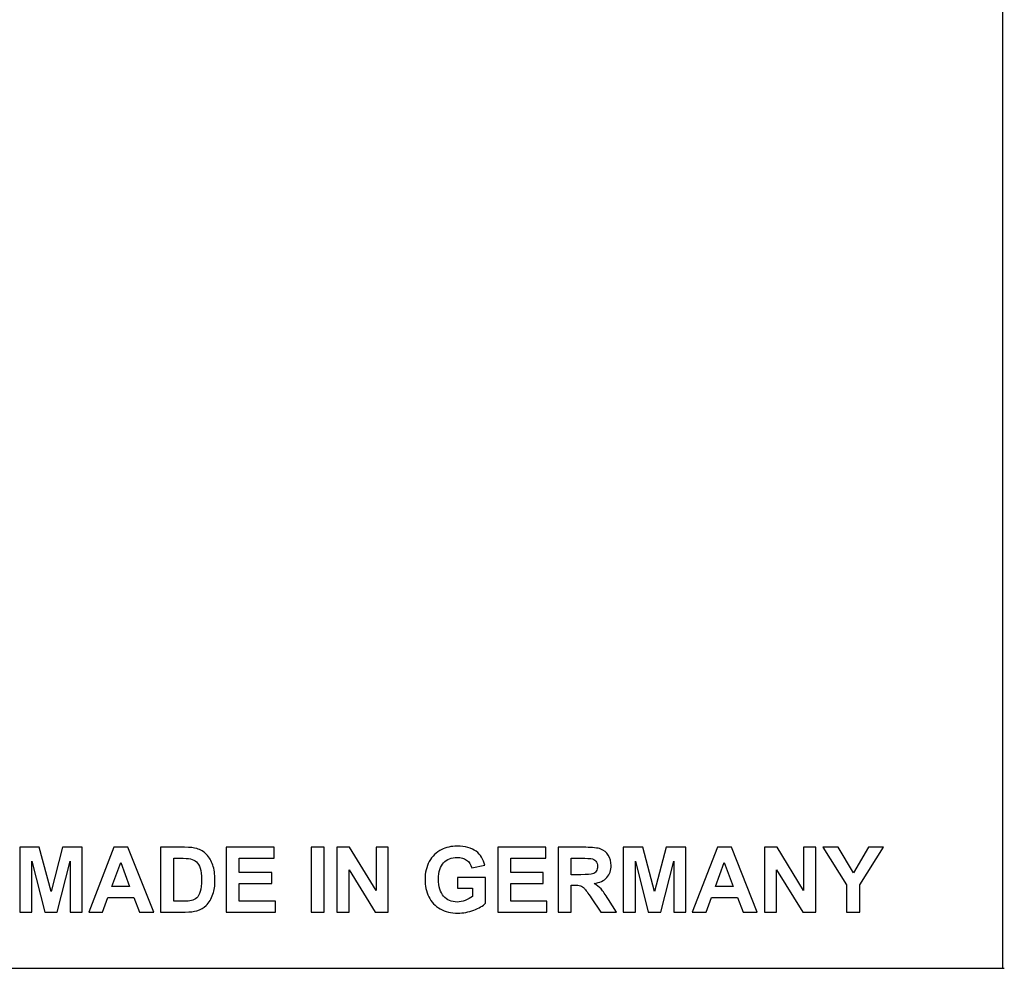
# Model space of a CAD drawing. Extents: x 0.2 to 16.7, y 0.2 to 10.7.
# Drawn here: x 5.7 to 6.3, y 5.2 to 5.7 of the extents above; entities that cross this region are included whole.
import ezdxf

# ---------------------------------------------------------------- set-up
doc = ezdxf.new("R2010")
doc.units = 0
doc.header["$LTSCALE"] = 0.25
doc.header["$MEASUREMENT"] = 0
doc.layers.add('ARTWORK', color=7, linetype='CONTINUOUS')
doc.layers.add('OBJECT', color=7, linetype='CONTINUOUS')

msp = doc.modelspace()

# ---------------------------------------------------------------- linework, layer by layer
at = {"layer": 'ARTWORK'}
for points, knots in [([(5.73731, 5.22648), (5.73731, 5.22648), (5.73731, 5.26127), (5.73731, 5.26127), (5.73731, 5.26127), (5.73731, 5.26127), (5.74783, 5.26127), (5.74783, 5.26127), (5.74783, 5.26127), (5.74783, 5.26127), (5.75414, 5.23754), (5.75414, 5.23754), (5.75414, 5.23754), (5.75414, 5.23754), (5.76038, 5.26127), (5.76038, 5.26127), (5.76038, 5.26127), (5.76038, 5.26127), (5.77092, 5.26127), (5.77092, 5.26127), (5.77092, 5.26127), (5.77092, 5.26127), (5.77092, 5.22648), (5.77092, 5.22648), (5.77092, 5.22648), (5.77092, 5.22648), (5.7644, 5.22648), (5.7644, 5.22648), (5.7644, 5.22648), (5.7644, 5.22648), (5.7644, 5.25387), (5.7644, 5.25387), (5.7644, 5.25387), (5.7644, 5.25387), (5.75749, 5.22648), (5.75749, 5.22648), (5.75749, 5.22648), (5.75749, 5.22648), (5.75072, 5.22648), (5.75072, 5.22648), (5.75072, 5.22648), (5.75072, 5.22648), (5.74383, 5.25387), (5.74383, 5.25387), (5.74383, 5.25387), (5.74383, 5.25387), (5.74383, 5.22648), (5.74383, 5.22648), (5.74383, 5.22648), (5.74383, 5.22648), (5.73731, 5.22648), (5.73731, 5.22648)], [0, 0, 0, 0, 0.076923, 0.076923, 0.076923, 0.076923, 0.153846, 0.153846, 0.153846, 0.153846, 0.230769, 0.230769, 0.230769, 0.230769, 0.307692, 0.307692, 0.307692, 0.307692, 0.384615, 0.384615, 0.384615, 0.384615, 0.461538, 0.461538, 0.461538, 0.461538, 0.538462, 0.538462, 0.538462, 0.538462, 0.615385, 0.615385, 0.615385, 0.615385, 0.692308, 0.692308, 0.692308, 0.692308, 0.769231, 0.769231, 0.769231, 0.769231, 0.846154, 0.846154, 0.846154, 0.846154, 0.923077, 0.923077, 0.923077, 0.923077, 1, 1, 1, 1]), ([(5.80928, 5.22648), (5.80928, 5.22648), (5.80163, 5.22648), (5.80163, 5.22648), (5.80163, 5.22648), (5.80163, 5.22648), (5.79859, 5.23438), (5.79859, 5.23438), (5.79859, 5.23438), (5.79859, 5.23438), (5.78468, 5.23438), (5.78468, 5.23438), (5.78468, 5.23438), (5.78468, 5.23438), (5.78181, 5.22648), (5.78181, 5.22648), (5.78181, 5.22648), (5.78181, 5.22648), (5.77436, 5.22648), (5.77436, 5.22648), (5.77436, 5.22648), (5.77436, 5.22648), (5.78792, 5.26127), (5.78792, 5.26127), (5.78792, 5.26127), (5.78792, 5.26127), (5.79535, 5.26127), (5.79535, 5.26127), (5.79535, 5.26127), (5.79535, 5.26127), (5.80928, 5.22648), (5.80928, 5.22648)], [0, 0, 0, 0, 0.125, 0.125, 0.125, 0.125, 0.25, 0.25, 0.25, 0.25, 0.375, 0.375, 0.375, 0.375, 0.5, 0.5, 0.5, 0.5, 0.625, 0.625, 0.625, 0.625, 0.75, 0.75, 0.75, 0.75, 0.875, 0.875, 0.875, 0.875, 1, 1, 1, 1]), ([(5.81298, 5.26127), (5.81298, 5.26127), (5.82583, 5.26127), (5.82583, 5.26127), (5.82583, 5.26127), (5.82872, 5.26127), (5.83092, 5.26106), (5.83244, 5.26061), (5.83244, 5.26061), (5.83449, 5.26001), (5.83624, 5.25894), (5.83768, 5.2574), (5.83768, 5.2574), (5.83914, 5.25587), (5.84026, 5.25399), (5.84101, 5.25177), (5.84101, 5.25177), (5.84177, 5.24955), (5.84215, 5.24681), (5.84215, 5.24354), (5.84215, 5.24354), (5.84215, 5.24068), (5.84179, 5.23821), (5.84108, 5.23614), (5.84108, 5.23614), (5.84021, 5.23361), (5.83898, 5.23156), (5.83735, 5.23), (5.83735, 5.23), (5.83614, 5.22881), (5.8345, 5.22788), (5.83242, 5.22722), (5.83242, 5.22722), (5.83087, 5.22672), (5.8288, 5.22648), (5.8262, 5.22648), (5.8262, 5.22648), (5.8262, 5.22648), (5.81298, 5.22648), (5.81298, 5.22648), (5.81298, 5.22648), (5.81298, 5.22648), (5.81298, 5.26127), (5.81298, 5.26127)], [0, 0, 0, 0, 0.090909, 0.090909, 0.090909, 0.090909, 0.181818, 0.181818, 0.181818, 0.181818, 0.272727, 0.272727, 0.272727, 0.272727, 0.363636, 0.363636, 0.363636, 0.363636, 0.454545, 0.454545, 0.454545, 0.454545, 0.545455, 0.545455, 0.545455, 0.545455, 0.636364, 0.636364, 0.636364, 0.636364, 0.727273, 0.727273, 0.727273, 0.727273, 0.818182, 0.818182, 0.818182, 0.818182, 0.909091, 0.909091, 0.909091, 0.909091, 1, 1, 1, 1]), ([(5.84811, 5.22648), (5.84811, 5.22648), (5.84811, 5.26127), (5.84811, 5.26127), (5.84811, 5.26127), (5.84811, 5.26127), (5.87391, 5.26127), (5.87391, 5.26127), (5.87391, 5.26127), (5.87391, 5.26127), (5.87391, 5.25538), (5.87391, 5.25538), (5.87391, 5.25538), (5.87391, 5.25538), (5.85514, 5.25538), (5.85514, 5.25538), (5.85514, 5.25538), (5.85514, 5.25538), (5.85514, 5.24767), (5.85514, 5.24767), (5.85514, 5.24767), (5.85514, 5.24767), (5.87261, 5.24767), (5.87261, 5.24767), (5.87261, 5.24767), (5.87261, 5.24767), (5.87261, 5.24181), (5.87261, 5.24181), (5.87261, 5.24181), (5.87261, 5.24181), (5.85514, 5.24181), (5.85514, 5.24181), (5.85514, 5.24181), (5.85514, 5.24181), (5.85514, 5.23235), (5.85514, 5.23235), (5.85514, 5.23235), (5.85514, 5.23235), (5.87457, 5.23235), (5.87457, 5.23235), (5.87457, 5.23235), (5.87457, 5.23235), (5.87457, 5.22648), (5.87457, 5.22648), (5.87457, 5.22648), (5.87457, 5.22648), (5.84811, 5.22648), (5.84811, 5.22648)], [0, 0, 0, 0, 0.083333, 0.083333, 0.083333, 0.083333, 0.166667, 0.166667, 0.166667, 0.166667, 0.25, 0.25, 0.25, 0.25, 0.333333, 0.333333, 0.333333, 0.333333, 0.416667, 0.416667, 0.416667, 0.416667, 0.5, 0.5, 0.5, 0.5, 0.583333, 0.583333, 0.583333, 0.583333, 0.666667, 0.666667, 0.666667, 0.666667, 0.75, 0.75, 0.75, 0.75, 0.833333, 0.833333, 0.833333, 0.833333, 0.916667, 0.916667, 0.916667, 0.916667, 1, 1, 1, 1]), ([(5.89382, 5.22648), (5.89382, 5.22648), (5.89382, 5.26127), (5.89382, 5.26127), (5.89382, 5.26127), (5.89382, 5.26127), (5.90085, 5.26127), (5.90085, 5.26127), (5.90085, 5.26127), (5.90085, 5.26127), (5.90085, 5.22648), (5.90085, 5.22648), (5.90085, 5.22648), (5.90085, 5.22648), (5.89382, 5.22648), (5.89382, 5.22648)], [0, 0, 0, 0, 0.25, 0.25, 0.25, 0.25, 0.5, 0.5, 0.5, 0.5, 0.75, 0.75, 0.75, 0.75, 1, 1, 1, 1]), ([(5.90761, 5.22648), (5.90761, 5.22648), (5.90761, 5.26127), (5.90761, 5.26127), (5.90761, 5.26127), (5.90761, 5.26127), (5.91445, 5.26127), (5.91445, 5.26127), (5.91445, 5.26127), (5.91445, 5.26127), (5.92869, 5.23804), (5.92869, 5.23804), (5.92869, 5.23804), (5.92869, 5.23804), (5.92869, 5.26127), (5.92869, 5.26127), (5.92869, 5.26127), (5.92869, 5.26127), (5.93522, 5.26127), (5.93522, 5.26127), (5.93522, 5.26127), (5.93522, 5.26127), (5.93522, 5.22648), (5.93522, 5.22648), (5.93522, 5.22648), (5.93522, 5.22648), (5.92816, 5.22648), (5.92816, 5.22648), (5.92816, 5.22648), (5.92816, 5.22648), (5.91414, 5.24917), (5.91414, 5.24917), (5.91414, 5.24917), (5.91414, 5.24917), (5.91414, 5.22648), (5.91414, 5.22648), (5.91414, 5.22648), (5.91414, 5.22648), (5.90761, 5.22648), (5.90761, 5.22648)], [0, 0, 0, 0, 0.1, 0.1, 0.1, 0.1, 0.2, 0.2, 0.2, 0.2, 0.3, 0.3, 0.3, 0.3, 0.4, 0.4, 0.4, 0.4, 0.5, 0.5, 0.5, 0.5, 0.6, 0.6, 0.6, 0.6, 0.7, 0.7, 0.7, 0.7, 0.8, 0.8, 0.8, 0.8, 0.9, 0.9, 0.9, 0.9, 1, 1, 1, 1]), ([(5.97234, 5.23927), (5.97234, 5.23927), (5.97234, 5.24514), (5.97234, 5.24514), (5.97234, 5.24514), (5.97234, 5.24514), (5.98748, 5.24514), (5.98748, 5.24514), (5.98748, 5.24514), (5.98748, 5.24514), (5.98748, 5.23127), (5.98748, 5.23127), (5.98748, 5.23127), (5.98601, 5.22985), (5.98388, 5.22859), (5.98108, 5.22751), (5.98108, 5.22751), (5.97829, 5.22643), (5.97546, 5.22589), (5.9726, 5.22589), (5.9726, 5.22589), (5.96896, 5.22589), (5.96579, 5.22665), (5.96308, 5.22817), (5.96308, 5.22817), (5.96037, 5.2297), (5.95834, 5.23188), (5.95698, 5.23473), (5.95698, 5.23473), (5.95562, 5.23757), (5.95494, 5.24066), (5.95494, 5.244), (5.95494, 5.244), (5.95494, 5.24762), (5.9557, 5.25084), (5.95722, 5.25366), (5.95722, 5.25366), (5.95874, 5.25647), (5.96096, 5.25864), (5.96389, 5.26013), (5.96389, 5.26013), (5.96612, 5.26129), (5.9689, 5.26187), (5.97222, 5.26187), (5.97222, 5.26187), (5.97654, 5.26187), (5.97992, 5.26096), (5.98234, 5.25915), (5.98234, 5.25915), (5.98477, 5.25734), (5.98633, 5.25483), (5.98703, 5.25164), (5.98703, 5.25164), (5.98703, 5.25164), (5.98005, 5.25033), (5.98005, 5.25033), (5.98005, 5.25033), (5.97956, 5.25204), (5.97864, 5.25339), (5.97728, 5.25438), (5.97728, 5.25438), (5.97593, 5.25537), (5.97424, 5.25587), (5.97222, 5.25587), (5.97222, 5.25587), (5.96915, 5.25587), (5.96671, 5.25489), (5.9649, 5.25295), (5.9649, 5.25295), (5.96308, 5.251), (5.96218, 5.24811), (5.96218, 5.24428), (5.96218, 5.24428), (5.96218, 5.24016), (5.9631, 5.23705), (5.96494, 5.23499), (5.96494, 5.23499), (5.96677, 5.23292), (5.96917, 5.23189), (5.97214, 5.23189), (5.97214, 5.23189), (5.97362, 5.23189), (5.97509, 5.23218), (5.97658, 5.23276), (5.97658, 5.23276), (5.97805, 5.23333), (5.97933, 5.23404), (5.98038, 5.23486), (5.98038, 5.23486), (5.98038, 5.23486), (5.98038, 5.23927), (5.98038, 5.23927), (5.98038, 5.23927), (5.98038, 5.23927), (5.97234, 5.23927), (5.97234, 5.23927)], [0, 0, 0, 0, 0.041667, 0.041667, 0.041667, 0.041667, 0.083333, 0.083333, 0.083333, 0.083333, 0.125, 0.125, 0.125, 0.125, 0.166667, 0.166667, 0.166667, 0.166667, 0.208333, 0.208333, 0.208333, 0.208333, 0.25, 0.25, 0.25, 0.25, 0.291667, 0.291667, 0.291667, 0.291667, 0.333333, 0.333333, 0.333333, 0.333333, 0.375, 0.375, 0.375, 0.375, 0.416667, 0.416667, 0.416667, 0.416667, 0.458333, 0.458333, 0.458333, 0.458333, 0.5, 0.5, 0.5, 0.5, 0.541667, 0.541667, 0.541667, 0.541667, 0.583333, 0.583333, 0.583333, 0.583333, 0.625, 0.625, 0.625, 0.625, 0.666667, 0.666667, 0.666667, 0.666667, 0.708333, 0.708333, 0.708333, 0.708333, 0.75, 0.75, 0.75, 0.75, 0.791667, 0.791667, 0.791667, 0.791667, 0.833333, 0.833333, 0.833333, 0.833333, 0.875, 0.875, 0.875, 0.875, 0.916667, 0.916667, 0.916667, 0.916667, 0.958333, 0.958333, 0.958333, 0.958333, 1, 1, 1, 1]), ([(5.99396, 5.22648), (5.99396, 5.22648), (5.99396, 5.26127), (5.99396, 5.26127), (5.99396, 5.26127), (5.99396, 5.26127), (6.01976, 5.26127), (6.01976, 5.26127), (6.01976, 5.26127), (6.01976, 5.26127), (6.01976, 5.25538), (6.01976, 5.25538), (6.01976, 5.25538), (6.01976, 5.25538), (6.00099, 5.25538), (6.00099, 5.25538), (6.00099, 5.25538), (6.00099, 5.25538), (6.00099, 5.24767), (6.00099, 5.24767), (6.00099, 5.24767), (6.00099, 5.24767), (6.01846, 5.24767), (6.01846, 5.24767), (6.01846, 5.24767), (6.01846, 5.24767), (6.01846, 5.24181), (6.01846, 5.24181), (6.01846, 5.24181), (6.01846, 5.24181), (6.00099, 5.24181), (6.00099, 5.24181), (6.00099, 5.24181), (6.00099, 5.24181), (6.00099, 5.23235), (6.00099, 5.23235), (6.00099, 5.23235), (6.00099, 5.23235), (6.02042, 5.23235), (6.02042, 5.23235), (6.02042, 5.23235), (6.02042, 5.23235), (6.02042, 5.22648), (6.02042, 5.22648), (6.02042, 5.22648), (6.02042, 5.22648), (5.99396, 5.22648), (5.99396, 5.22648)], [0, 0, 0, 0, 0.083333, 0.083333, 0.083333, 0.083333, 0.166667, 0.166667, 0.166667, 0.166667, 0.25, 0.25, 0.25, 0.25, 0.333333, 0.333333, 0.333333, 0.333333, 0.416667, 0.416667, 0.416667, 0.416667, 0.5, 0.5, 0.5, 0.5, 0.583333, 0.583333, 0.583333, 0.583333, 0.666667, 0.666667, 0.666667, 0.666667, 0.75, 0.75, 0.75, 0.75, 0.833333, 0.833333, 0.833333, 0.833333, 0.916667, 0.916667, 0.916667, 0.916667, 1, 1, 1, 1]), ([(6.0264, 5.22648), (6.0264, 5.22648), (6.0264, 5.26127), (6.0264, 5.26127), (6.0264, 5.26127), (6.0264, 5.26127), (6.0412, 5.26127), (6.0412, 5.26127), (6.0412, 5.26127), (6.04492, 5.26127), (6.04761, 5.26096), (6.0493, 5.26034), (6.0493, 5.26034), (6.05098, 5.25971), (6.05234, 5.2586), (6.05335, 5.25701), (6.05335, 5.25701), (6.05436, 5.2554), (6.05487, 5.25358), (6.05487, 5.25152), (6.05487, 5.25152), (6.05487, 5.24891), (6.05409, 5.24675), (6.05256, 5.24505), (6.05256, 5.24505), (6.05103, 5.24335), (6.04873, 5.24228), (6.04568, 5.24184), (6.04568, 5.24184), (6.0472, 5.24095), (6.04846, 5.23998), (6.04944, 5.23892), (6.04944, 5.23892), (6.05043, 5.23785), (6.05176, 5.23598), (6.05344, 5.23327), (6.05344, 5.23327), (6.05344, 5.23327), (6.05769, 5.22648), (6.05769, 5.22648), (6.05769, 5.22648), (6.05769, 5.22648), (6.04929, 5.22648), (6.04929, 5.22648), (6.04929, 5.22648), (6.04929, 5.22648), (6.04421, 5.23405), (6.04421, 5.23405), (6.04421, 5.23405), (6.0424, 5.23676), (6.04117, 5.23846), (6.04051, 5.23917), (6.04051, 5.23917), (6.03984, 5.23987), (6.03914, 5.24035), (6.03839, 5.24062), (6.03839, 5.24062), (6.03765, 5.24088), (6.03647, 5.24101), (6.03485, 5.24101), (6.03485, 5.24101), (6.03485, 5.24101), (6.03344, 5.24101), (6.03344, 5.24101), (6.03344, 5.24101), (6.03344, 5.24101), (6.03344, 5.22648), (6.03344, 5.22648), (6.03344, 5.22648), (6.03344, 5.22648), (6.0264, 5.22648), (6.0264, 5.22648)], [0, 0, 0, 0, 0.055556, 0.055556, 0.055556, 0.055556, 0.111111, 0.111111, 0.111111, 0.111111, 0.166667, 0.166667, 0.166667, 0.166667, 0.222222, 0.222222, 0.222222, 0.222222, 0.277778, 0.277778, 0.277778, 0.277778, 0.333333, 0.333333, 0.333333, 0.333333, 0.388889, 0.388889, 0.388889, 0.388889, 0.444444, 0.444444, 0.444444, 0.444444, 0.5, 0.5, 0.5, 0.5, 0.555556, 0.555556, 0.555556, 0.555556, 0.611111, 0.611111, 0.611111, 0.611111, 0.666667, 0.666667, 0.666667, 0.666667, 0.722222, 0.722222, 0.722222, 0.722222, 0.777778, 0.777778, 0.777778, 0.777778, 0.833333, 0.833333, 0.833333, 0.833333, 0.888889, 0.888889, 0.888889, 0.888889, 0.944444, 0.944444, 0.944444, 0.944444, 1, 1, 1, 1]), ([(6.0614, 5.22648), (6.0614, 5.22648), (6.0614, 5.26127), (6.0614, 5.26127), (6.0614, 5.26127), (6.0614, 5.26127), (6.07191, 5.26127), (6.07191, 5.26127), (6.07191, 5.26127), (6.07191, 5.26127), (6.07822, 5.23754), (6.07822, 5.23754), (6.07822, 5.23754), (6.07822, 5.23754), (6.08446, 5.26127), (6.08446, 5.26127), (6.08446, 5.26127), (6.08446, 5.26127), (6.095, 5.26127), (6.095, 5.26127), (6.095, 5.26127), (6.095, 5.26127), (6.095, 5.22648), (6.095, 5.22648), (6.095, 5.22648), (6.095, 5.22648), (6.08848, 5.22648), (6.08848, 5.22648), (6.08848, 5.22648), (6.08848, 5.22648), (6.08848, 5.25387), (6.08848, 5.25387), (6.08848, 5.25387), (6.08848, 5.25387), (6.08157, 5.22648), (6.08157, 5.22648), (6.08157, 5.22648), (6.08157, 5.22648), (6.0748, 5.22648), (6.0748, 5.22648), (6.0748, 5.22648), (6.0748, 5.22648), (6.06792, 5.25387), (6.06792, 5.25387), (6.06792, 5.25387), (6.06792, 5.25387), (6.06792, 5.22648), (6.06792, 5.22648), (6.06792, 5.22648), (6.06792, 5.22648), (6.0614, 5.22648), (6.0614, 5.22648)], [0, 0, 0, 0, 0.076923, 0.076923, 0.076923, 0.076923, 0.153846, 0.153846, 0.153846, 0.153846, 0.230769, 0.230769, 0.230769, 0.230769, 0.307692, 0.307692, 0.307692, 0.307692, 0.384615, 0.384615, 0.384615, 0.384615, 0.461538, 0.461538, 0.461538, 0.461538, 0.538462, 0.538462, 0.538462, 0.538462, 0.615385, 0.615385, 0.615385, 0.615385, 0.692308, 0.692308, 0.692308, 0.692308, 0.769231, 0.769231, 0.769231, 0.769231, 0.846154, 0.846154, 0.846154, 0.846154, 0.923077, 0.923077, 0.923077, 0.923077, 1, 1, 1, 1]), ([(6.13336, 5.22648), (6.13336, 5.22648), (6.12572, 5.22648), (6.12572, 5.22648), (6.12572, 5.22648), (6.12572, 5.22648), (6.12268, 5.23438), (6.12268, 5.23438), (6.12268, 5.23438), (6.12268, 5.23438), (6.10877, 5.23438), (6.10877, 5.23438), (6.10877, 5.23438), (6.10877, 5.23438), (6.1059, 5.22648), (6.1059, 5.22648), (6.1059, 5.22648), (6.1059, 5.22648), (6.09844, 5.22648), (6.09844, 5.22648), (6.09844, 5.22648), (6.09844, 5.22648), (6.112, 5.26127), (6.112, 5.26127), (6.112, 5.26127), (6.112, 5.26127), (6.11943, 5.26127), (6.11943, 5.26127), (6.11943, 5.26127), (6.11943, 5.26127), (6.13336, 5.22648), (6.13336, 5.22648)], [0, 0, 0, 0, 0.125, 0.125, 0.125, 0.125, 0.25, 0.25, 0.25, 0.25, 0.375, 0.375, 0.375, 0.375, 0.5, 0.5, 0.5, 0.5, 0.625, 0.625, 0.625, 0.625, 0.75, 0.75, 0.75, 0.75, 0.875, 0.875, 0.875, 0.875, 1, 1, 1, 1]), ([(6.13716, 5.22648), (6.13716, 5.22648), (6.13716, 5.26127), (6.13716, 5.26127), (6.13716, 5.26127), (6.13716, 5.26127), (6.144, 5.26127), (6.144, 5.26127), (6.144, 5.26127), (6.144, 5.26127), (6.15824, 5.23804), (6.15824, 5.23804), (6.15824, 5.23804), (6.15824, 5.23804), (6.15824, 5.26127), (6.15824, 5.26127), (6.15824, 5.26127), (6.15824, 5.26127), (6.16477, 5.26127), (6.16477, 5.26127), (6.16477, 5.26127), (6.16477, 5.26127), (6.16477, 5.22648), (6.16477, 5.22648), (6.16477, 5.22648), (6.16477, 5.22648), (6.15771, 5.22648), (6.15771, 5.22648), (6.15771, 5.22648), (6.15771, 5.22648), (6.14368, 5.24917), (6.14368, 5.24917), (6.14368, 5.24917), (6.14368, 5.24917), (6.14368, 5.22648), (6.14368, 5.22648), (6.14368, 5.22648), (6.14368, 5.22648), (6.13716, 5.22648), (6.13716, 5.22648)], [0, 0, 0, 0, 0.1, 0.1, 0.1, 0.1, 0.2, 0.2, 0.2, 0.2, 0.3, 0.3, 0.3, 0.3, 0.4, 0.4, 0.4, 0.4, 0.5, 0.5, 0.5, 0.5, 0.6, 0.6, 0.6, 0.6, 0.7, 0.7, 0.7, 0.7, 0.8, 0.8, 0.8, 0.8, 0.9, 0.9, 0.9, 0.9, 1, 1, 1, 1]), ([(6.18133, 5.22648), (6.18133, 5.22648), (6.18133, 5.24113), (6.18133, 5.24113), (6.18133, 5.24113), (6.18133, 5.24113), (6.16858, 5.26127), (6.16858, 5.26127), (6.16858, 5.26127), (6.16858, 5.26127), (6.17682, 5.26127), (6.17682, 5.26127), (6.17682, 5.26127), (6.17682, 5.26127), (6.18501, 5.24751), (6.18501, 5.24751), (6.18501, 5.24751), (6.18501, 5.24751), (6.19303, 5.26127), (6.19303, 5.26127), (6.19303, 5.26127), (6.19303, 5.26127), (6.20113, 5.26127), (6.20113, 5.26127), (6.20113, 5.26127), (6.20113, 5.26127), (6.18833, 5.24108), (6.18833, 5.24108), (6.18833, 5.24108), (6.18833, 5.24108), (6.18833, 5.22648), (6.18833, 5.22648), (6.18833, 5.22648), (6.18833, 5.22648), (6.18133, 5.22648), (6.18133, 5.22648)], [0, 0, 0, 0, 0.111111, 0.111111, 0.111111, 0.111111, 0.222222, 0.222222, 0.222222, 0.222222, 0.333333, 0.333333, 0.333333, 0.333333, 0.444444, 0.444444, 0.444444, 0.444444, 0.555556, 0.555556, 0.555556, 0.555556, 0.666667, 0.666667, 0.666667, 0.666667, 0.777778, 0.777778, 0.777778, 0.777778, 0.888889, 0.888889, 0.888889, 0.888889, 1, 1, 1, 1]), ([(5.82001, 5.25538), (5.82001, 5.25538), (5.82001, 5.23235), (5.82001, 5.23235), (5.82001, 5.23235), (5.82001, 5.23235), (5.82525, 5.23235), (5.82525, 5.23235), (5.82525, 5.23235), (5.82721, 5.23235), (5.82863, 5.23245), (5.8295, 5.23268), (5.8295, 5.23268), (5.83064, 5.23296), (5.83159, 5.23344), (5.83234, 5.23412), (5.83234, 5.23412), (5.83309, 5.2348), (5.8337, 5.23592), (5.83418, 5.23748), (5.83418, 5.23748), (5.83465, 5.23904), (5.83489, 5.24117), (5.83489, 5.24386), (5.83489, 5.24386), (5.83489, 5.24655), (5.83465, 5.24861), (5.83418, 5.25005), (5.83418, 5.25005), (5.8337, 5.25149), (5.83303, 5.25262), (5.83218, 5.25342), (5.83218, 5.25342), (5.83133, 5.25423), (5.83024, 5.25477), (5.82893, 5.25505), (5.82893, 5.25505), (5.82795, 5.25528), (5.82603, 5.25538), (5.82316, 5.25538), (5.82316, 5.25538), (5.82316, 5.25538), (5.82001, 5.25538), (5.82001, 5.25538)], [0, 0, 0, 0, 0.090909, 0.090909, 0.090909, 0.090909, 0.181818, 0.181818, 0.181818, 0.181818, 0.272727, 0.272727, 0.272727, 0.272727, 0.363636, 0.363636, 0.363636, 0.363636, 0.454545, 0.454545, 0.454545, 0.454545, 0.545455, 0.545455, 0.545455, 0.545455, 0.636364, 0.636364, 0.636364, 0.636364, 0.727273, 0.727273, 0.727273, 0.727273, 0.818182, 0.818182, 0.818182, 0.818182, 0.909091, 0.909091, 0.909091, 0.909091, 1, 1, 1, 1]), ([(6.03344, 5.24656), (6.03344, 5.24656), (6.03863, 5.24656), (6.03863, 5.24656), (6.03863, 5.24656), (6.042, 5.24656), (6.04411, 5.2467), (6.04495, 5.24698), (6.04495, 5.24698), (6.04578, 5.24727), (6.04644, 5.24776), (6.04692, 5.24846), (6.04692, 5.24846), (6.04738, 5.24916), (6.04763, 5.25002), (6.04763, 5.25107), (6.04763, 5.25107), (6.04763, 5.25224), (6.04731, 5.25318), (6.04669, 5.2539), (6.04669, 5.2539), (6.04607, 5.25463), (6.04518, 5.25508), (6.04404, 5.25527), (6.04404, 5.25527), (6.04347, 5.25535), (6.04176, 5.25538), (6.03891, 5.25538), (6.03891, 5.25538), (6.03891, 5.25538), (6.03344, 5.25538), (6.03344, 5.25538), (6.03344, 5.25538), (6.03344, 5.25538), (6.03344, 5.24656), (6.03344, 5.24656)], [0, 0, 0, 0, 0.111111, 0.111111, 0.111111, 0.111111, 0.222222, 0.222222, 0.222222, 0.222222, 0.333333, 0.333333, 0.333333, 0.333333, 0.444444, 0.444444, 0.444444, 0.444444, 0.555556, 0.555556, 0.555556, 0.555556, 0.666667, 0.666667, 0.666667, 0.666667, 0.777778, 0.777778, 0.777778, 0.777778, 0.888889, 0.888889, 0.888889, 0.888889, 1, 1, 1, 1]), ([(5.79634, 5.24024), (5.79634, 5.24024), (5.79155, 5.25316), (5.79155, 5.25316), (5.79155, 5.25316), (5.79155, 5.25316), (5.78685, 5.24024), (5.78685, 5.24024), (5.78685, 5.24024), (5.78685, 5.24024), (5.79634, 5.24024), (5.79634, 5.24024)], [0, 0, 0, 0, 0.333333, 0.333333, 0.333333, 0.333333, 0.666667, 0.666667, 0.666667, 0.666667, 1, 1, 1, 1]), ([(6.12042, 5.24024), (6.12042, 5.24024), (6.11563, 5.25316), (6.11563, 5.25316), (6.11563, 5.25316), (6.11563, 5.25316), (6.11093, 5.24024), (6.11093, 5.24024), (6.11093, 5.24024), (6.11093, 5.24024), (6.12042, 5.24024), (6.12042, 5.24024)], [0, 0, 0, 0, 0.333333, 0.333333, 0.333333, 0.333333, 0.666667, 0.666667, 0.666667, 0.666667, 1, 1, 1, 1])]:
    msp.add_open_spline(points, degree=3, knots=knots, dxfattribs=at)
at = {"layer": 'OBJECT', "color": 7, "linetype": 'Continuous'}
for points in [[(6.26522, 5.19632), (6.26522, 5.19632), (6.26511, 6.11576), (6.26511, 6.11576)], [(5.43936, 5.19626), (5.43936, 5.19626), (6.26598, 5.19626), (6.26598, 5.19626)]]:
    msp.add_open_spline(points, degree=3, dxfattribs=at)

doc.saveas('drawing.dxf')
